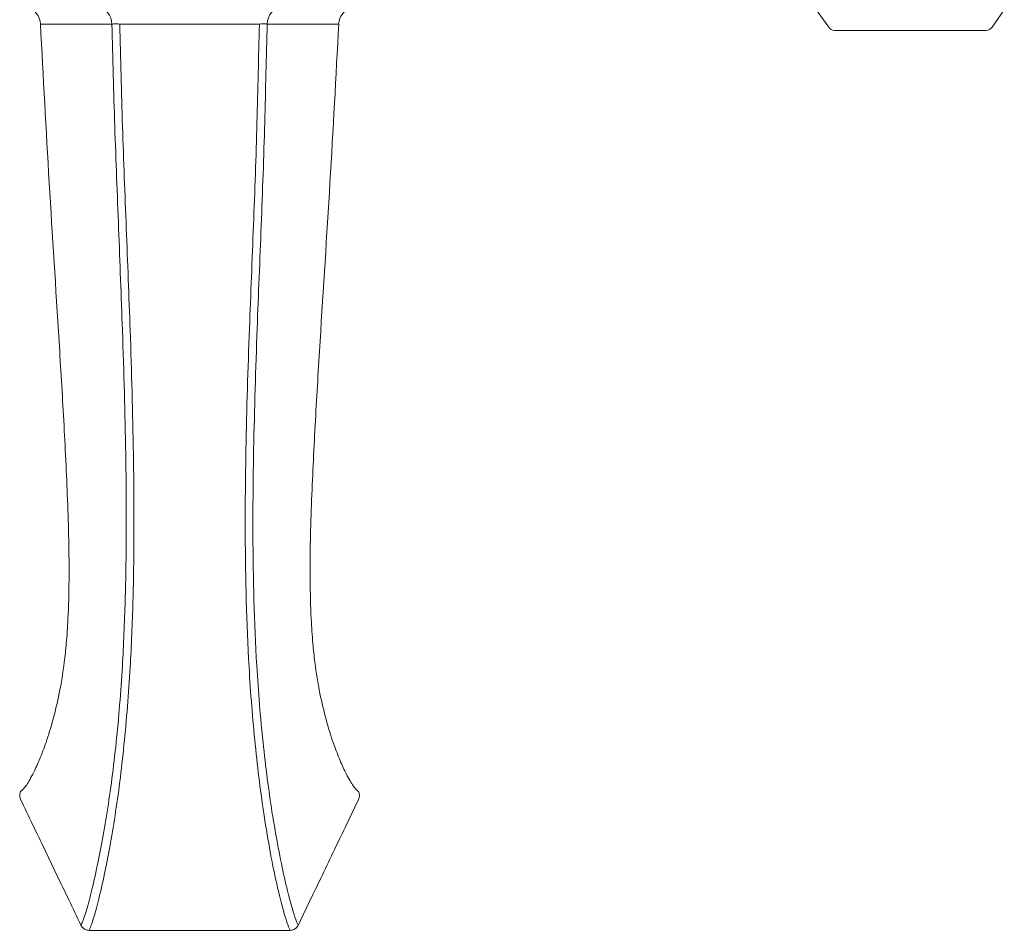
# Model space of a CAD drawing. Units: millimetres. Extents: x 15959 to 17303, y -4024 to -2175.
# Drawn here: x 16524 to 16632, y -2939 to -2839 of the extents above; entities that cross this region are included whole.
import ezdxf

# ---------------------------------------------------------------- set-up
doc = ezdxf.new("R2010")
doc.units = ezdxf.units.MM
doc.layers.add('layer 1', color=170, linetype='Continuous', lineweight=0)

msp = doc.modelspace()

# ---------------------------------------------------------------- linework, layer by layer
at = {"layer": 'layer 1', "ltscale": 0.06}
for p, q in [((16613.01, -2839.51), (16611.68, -2837.61)), ((16631.09, -2839.51), (16632.43, -2837.59)), ((16630.43, -2839.85), (16613.67, -2839.85)), ((16523.63, -2924.95), (16523.64, -2924.94)), ((16561.01, -2924.94), (16561.02, -2924.95)), ((16530.31, -2938.88), (16530.31, -2938.88)), ((16554.34, -2938.88), (16554.34, -2938.88)), ((16531.21, -2939.44), (16531.21, -2939.45)), ((16553.44, -2939.44), (16553.44, -2939.45))]:
    msp.add_line(p, q, dxfattribs=at)
for centre, radius, start, end in [((16523.84, -2839.24), 2, 3.0124, 76.2291), ((16560.81, -2839.24), 2, 103.771, 176.9876), ((16613.67, -2839.05), 0.8, 215, 270), ((16630.43, -2839.05), 0.8, 270, 325)]:
    msp.add_arc(centre, radius, start, end, dxfattribs=at)
for centre, ratio, start_param, end_param in [((16532.01, -2839.24), 0.862834, 4.758604, 6.12117), ((16552.64, -2839.24), 0.86283, 0.162016, 1.524584)]:
    msp.add_ellipse(centre, major_axis=(0, 2), ratio=ratio, start_param=start_param, end_param=end_param, dxfattribs=at)
for points, knots in [([(16525.83, -2839.14), (16526.14, -2844.99), (16526.45, -2850.85), (16527.15, -2862.56), (16527.53, -2868.41), (16528.07, -2877.18), (16528.25, -2880.1), (16528.57, -2885.95), (16528.71, -2888.86), (16528.88, -2893.3), (16528.93, -2894.78), (16528.99, -2897.73), (16529, -2899.2), (16528.98, -2902.12), (16528.95, -2903.56), (16528.83, -2905.9), (16528.77, -2906.81), (16528.63, -2908.4), (16528.55, -2909.09), (16528.32, -2910.95), (16528.13, -2912.11), (16527.7, -2914.22), (16527.48, -2915.19), (16526.98, -2917.01), (16526.72, -2917.86), (16526.22, -2919.3), (16525.99, -2919.91), (16525.53, -2921.02), (16525.3, -2921.52), (16525.09, -2921.95)], [-9.635603, -9.635603, -9.635603, -9.635603, -7.877069, -7.877069, -6.118536, -6.118536, -5.239269, -5.239269, -4.360003, -4.360003, -3.920369, -3.920369, -3.480736, -3.480736, -3.041103, -3.041103, -2.756527, -2.756527, -2.536452, -2.536452, -2.149522, -2.149522, -1.796742, -1.796742, -1.43622, -1.43622, -1.139578, -1.139578, -0.842936, -0.842936, -0.842936, -0.842936]), ([(16525.83, -2839.14), (16525.83, -2839.14), (16525.84, -2839.14), (16525.89, -2839.15), (16525.92, -2839.15), (16525.97, -2839.16)], [0.1578918, 0.1578918, 0.1578918, 0.1578918, 0.2323692, 0.2323692, 0.315973, 0.315973, 0.315973, 0.315973]), ([(16525.97, -2839.16), (16527.27, -2839.16), (16528.58, -2839.15), (16531.17, -2839.15), (16532.45, -2839.15), (16533.73, -2839.15)], [0, 0, 0, 0, 0.77363, 0.77363, 1.53604, 1.53604, 1.53604, 1.53604]), ([(16533.73, -2839.15), (16533.83, -2842.92), (16533.92, -2846.7), (16534.05, -2850.48), (16534.18, -2854.25), (16534.33, -2858.01), (16534.62, -2865.54), (16534.77, -2869.3), (16535.05, -2877.63), (16535.19, -2882.2), (16535.31, -2889.73), (16535.33, -2892.69), (16535.32, -2895.66), (16535.31, -2898.09), (16535.27, -2900.52), (16535.13, -2905.37), (16535.03, -2907.8), (16534.72, -2913.07), (16534.49, -2915.91), (16533.92, -2921.39), (16533.57, -2924.01), (16533.21, -2926.33), (16532.83, -2928.74), (16532.43, -2930.86), (16531.81, -2933.75), (16531.58, -2934.73), (16531.15, -2936.41), (16530.95, -2937.12), (16530.6, -2938.23), (16530.44, -2938.64), (16530.31, -2938.88)], [0.191042, 0.191042, 0.191042, 0.191042, 1.324478, 1.324478, 1.324478, 2.456264, 2.456264, 3.588051, 3.588051, 4.960696, 4.960696, 5.851625, 5.851625, 5.851625, 6.583078, 6.583078, 7.314531, 7.314531, 8.188338, 8.188338, 9.062143, 9.062143, 9.062143, 9.965765, 9.965765, 10.517741, 10.517741, 11.069715, 11.069715, 11.614931, 11.614931, 11.614931, 11.614931]), ([(16531.21, -2939.44), (16531.33, -2939.2), (16531.49, -2938.78), (16531.84, -2937.66), (16532.04, -2936.95), (16532.46, -2935.25), (16532.69, -2934.27), (16533.31, -2931.35), (16533.71, -2929.19), (16534.08, -2926.74), (16534.45, -2924.38), (16534.79, -2921.71), (16535.35, -2916.13), (16535.58, -2913.25), (16535.89, -2907.91), (16535.99, -2905.46), (16536.13, -2900.58), (16536.16, -2898.13), (16536.17, -2895.69), (16536.18, -2892.71), (16536.16, -2889.74), (16536.04, -2882.2), (16535.91, -2877.63), (16535.62, -2869.29), (16535.47, -2865.53), (16535.18, -2858), (16535.03, -2854.24), (16534.91, -2850.47), (16534.78, -2846.7), (16534.69, -2842.92), (16534.6, -2839.15)], [-11.615172, -11.615172, -11.615172, -11.615172, -11.069715, -11.069715, -10.517741, -10.517741, -9.965765, -9.965765, -9.062143, -9.062143, -9.062143, -8.188338, -8.188338, -7.314531, -7.314531, -6.583078, -6.583078, -5.851625, -5.851625, -5.851625, -4.960696, -4.960696, -3.588051, -3.588051, -2.456264, -2.456264, -1.324478, -1.324478, -1.324478, -0.190628, -0.190628, -0.190628, -0.190628]), ([(16533.73, -2839.15), (16533.76, -2839.15), (16533.79, -2839.15), (16533.91, -2839.14), (16534, -2839.14), (16534.2, -2839.14), (16534.3, -2839.14), (16534.47, -2839.14), (16534.53, -2839.15), (16534.6, -2839.15)], [0, 0, 0, 0, 0.0492639, 0.0492639, 0.1594964, 0.1594964, 0.2523083, 0.2523083, 0.3103158, 0.3103158, 0.3103158, 0.3103158]), ([(16534.6, -2839.15), (16535.88, -2839.15), (16537.17, -2839.15), (16539.75, -2839.15), (16541.04, -2839.15), (16542.32, -2839.15), (16543.61, -2839.15), (16544.9, -2839.15), (16547.48, -2839.15), (16548.77, -2839.15), (16550.05, -2839.15)], [0, 0, 0, 0, 0.386416, 0.386416, 0.772831, 0.772831, 0.772831, 1.159247, 1.159247, 1.545663, 1.545663, 1.545663, 1.545663]), ([(16550.05, -2839.15), (16549.96, -2842.78), (16549.87, -2846.41), (16549.77, -2850.04), (16549.68, -2853.84), (16549.54, -2857.64), (16549.24, -2865.24), (16549.09, -2869.04), (16548.78, -2877.3), (16548.64, -2881.76), (16548.5, -2889.37), (16548.47, -2892.52), (16548.48, -2895.66), (16548.5, -2900.54), (16548.62, -2905.44), (16549.07, -2913.21), (16549.3, -2916.09), (16549.87, -2921.69), (16550.21, -2924.36), (16550.57, -2926.74), (16550.79, -2928.18), (16551.02, -2929.53), (16551.47, -2932), (16551.7, -2933.13), (16552.04, -2934.65), (16552.16, -2935.14), (16552.57, -2936.83), (16552.85, -2937.83), (16553.22, -2938.94), (16553.34, -2939.24), (16553.44, -2939.44)], [-11.506473, -11.506473, -11.506473, -11.506473, -10.415957, -10.415957, -10.415957, -9.273232, -9.273232, -8.13167, -8.13167, -6.790031, -6.790031, -5.848548, -5.848548, -5.848548, -4.386411, -4.386411, -3.511168, -3.511168, -2.635926, -2.635926, -2.635926, -2.105366, -2.105366, -1.574806, -1.574806, -1.294085, -1.294085, -0.529347, -0.529347, -0.088046, -0.088046, -0.088046, -0.088046]), ([(16554.34, -2938.88), (16554.23, -2938.68), (16554.11, -2938.38), (16553.74, -2937.28), (16553.45, -2936.29), (16553.04, -2934.62), (16552.93, -2934.13), (16552.59, -2932.62), (16552.36, -2931.51), (16551.9, -2929.07), (16551.67, -2927.75), (16551.44, -2926.33), (16551.08, -2924), (16550.74, -2921.37), (16550.16, -2915.88), (16549.93, -2913.04), (16549.47, -2905.36), (16549.35, -2900.49), (16549.33, -2895.63), (16549.32, -2892.5), (16549.35, -2889.36), (16549.5, -2881.77), (16549.64, -2877.31), (16549.94, -2869.05), (16550.1, -2865.25), (16550.39, -2857.65), (16550.54, -2853.84), (16550.63, -2850.04), (16550.73, -2846.41), (16550.82, -2842.78), (16550.92, -2839.15)], [0.08828, 0.08828, 0.08828, 0.08828, 0.529347, 0.529347, 1.294085, 1.294085, 1.574806, 1.574806, 2.105366, 2.105366, 2.635926, 2.635926, 2.635926, 3.511168, 3.511168, 4.386411, 4.386411, 5.848548, 5.848548, 5.848548, 6.790031, 6.790031, 8.13167, 8.13167, 9.273232, 9.273232, 10.415957, 10.415957, 10.415957, 11.506055, 11.506055, 11.506055, 11.506055]), ([(16550.05, -2839.15), (16550.15, -2839.14), (16550.25, -2839.14), (16550.5, -2839.13), (16550.64, -2839.13), (16550.82, -2839.14), (16550.87, -2839.15), (16550.92, -2839.15)], [0, 0, 0, 0, 0.0893924, 0.0893924, 0.2324201, 0.2324201, 0.3103185, 0.3103185, 0.3103185, 0.3103185]), ([(16550.92, -2839.15), (16552.22, -2839.15), (16553.52, -2839.15), (16556.11, -2839.15), (16557.39, -2839.16), (16558.68, -2839.16)], [0, 0, 0, 0, 0.773603, 0.773603, 1.536043, 1.536043, 1.536043, 1.536043]), ([(16558.82, -2839.14), (16558.51, -2844.99), (16558.2, -2850.85), (16557.5, -2862.56), (16557.12, -2868.41), (16556.58, -2877.18), (16556.4, -2880.1), (16556.08, -2885.95), (16555.94, -2888.86), (16555.77, -2893.3), (16555.72, -2894.78), (16555.66, -2897.73), (16555.65, -2899.2), (16555.67, -2902.12), (16555.7, -2903.56), (16555.82, -2905.9), (16555.88, -2906.81), (16556.02, -2908.4), (16556.1, -2909.09), (16556.33, -2910.95), (16556.52, -2912.11), (16556.95, -2914.23), (16557.18, -2915.19), (16557.67, -2917.01), (16557.93, -2917.86), (16558.43, -2919.31), (16558.66, -2919.91), (16559.12, -2921.02), (16559.35, -2921.52), (16559.56, -2921.95)], [0.188867, 0.188867, 0.188867, 0.188867, 1.947357, 1.947357, 3.705848, 3.705848, 4.585093, 4.585093, 5.464338, 5.464338, 5.903961, 5.903961, 6.343583, 6.343583, 6.783206, 6.783206, 7.068018, 7.068018, 7.288242, 7.288242, 7.675392, 7.675392, 8.028311, 8.028311, 8.389027, 8.389027, 8.685173, 8.685173, 8.981318, 8.981318, 8.981318, 8.981318]), ([(16558.68, -2839.16), (16558.73, -2839.15), (16558.77, -2839.15), (16558.81, -2839.14), (16558.82, -2839.14), (16558.82, -2839.14)], [0, 0, 0, 0, 0.0896233, 0.0896233, 0.1579257, 0.1579257, 0.1579257, 0.1579257]), ([(16525.09, -2921.95), (16524.81, -2922.51), (16524.55, -2922.98), (16524.04, -2923.74), (16523.81, -2924), (16523.64, -2924.08)], [-0.842936, -0.842936, -0.842936, -0.842936, -0.484212, -0.484212, -0.0888074, -0.0888074, -0.0888074, -0.0888074]), ([(16561.01, -2924.08), (16560.84, -2924), (16560.61, -2923.74), (16560.11, -2922.98), (16559.84, -2922.51), (16559.56, -2921.95)], [-9.7356163, -9.7356163, -9.7356163, -9.7356163, -9.3418192, -9.3418192, -8.9813184, -8.9813184, -8.9813184, -8.9813184]), ([(16523.64, -2924.08), (16523.61, -2924.14), (16523.59, -2924.19), (16523.56, -2924.31), (16523.55, -2924.37), (16523.54, -2924.48), (16523.54, -2924.54), (16523.55, -2924.66), (16523.56, -2924.72), (16523.59, -2924.84), (16523.61, -2924.89), (16523.63, -2924.95)], [0, 0, 0, 0, 0.0035479, 0.0035479, 0.0070958, 0.0070958, 0.0106437, 0.0106437, 0.0141916, 0.0141916, 0.0177395, 0.0177395, 0.0177395, 0.0177395]), ([(16523.63, -2924.95), (16524.08, -2925.88), (16524.52, -2926.81), (16525.41, -2928.66), (16525.86, -2929.59), (16526.75, -2931.45), (16527.19, -2932.38), (16528.08, -2934.24), (16528.53, -2935.16), (16529.42, -2937.02), (16529.86, -2937.95), (16530.31, -2938.88)], [0, 0, 0, 0, 0.308948, 0.308948, 0.617895, 0.617895, 0.926843, 0.926843, 1.235791, 1.235791, 1.544739, 1.544739, 1.544739, 1.544739]), ([(16554.34, -2938.88), (16554.79, -2937.95), (16555.23, -2937.02), (16556.12, -2935.16), (16556.57, -2934.24), (16557.46, -2932.38), (16557.9, -2931.45), (16558.79, -2929.59), (16559.24, -2928.66), (16560.13, -2926.81), (16560.57, -2925.88), (16561.02, -2924.95)], [0, 0, 0, 0, 0.308952, 0.308952, 0.617905, 0.617905, 0.926857, 0.926857, 1.235809, 1.235809, 1.544762, 1.544762, 1.544762, 1.544762]), ([(16561.02, -2924.95), (16561.04, -2924.89), (16561.06, -2924.84), (16561.09, -2924.72), (16561.1, -2924.66), (16561.11, -2924.54), (16561.11, -2924.48), (16561.1, -2924.36), (16561.09, -2924.31), (16561.06, -2924.19), (16561.04, -2924.14), (16561.01, -2924.08)], [0, 0, 0, 0, 0.003548, 0.003548, 0.00709599, 0.00709599, 0.01064399, 0.01064399, 0.01419198, 0.01419198, 0.01773998, 0.01773998, 0.01773998, 0.01773998]), ([(16530.31, -2938.88), (16530.34, -2938.95), (16530.38, -2939.01), (16530.47, -2939.13), (16530.53, -2939.18), (16530.64, -2939.27), (16530.71, -2939.31), (16530.84, -2939.38), (16530.91, -2939.4), (16531.06, -2939.44), (16531.13, -2939.45), (16531.21, -2939.45)], [0, 0, 0, 0, 0.00443499, 0.00443499, 0.00886998, 0.00886998, 0.01330497, 0.01330497, 0.01773996, 0.01773996, 0.02217495, 0.02217495, 0.02217495, 0.02217495]), ([(16553.44, -2939.45), (16553.52, -2939.45), (16553.59, -2939.44), (16553.74, -2939.4), (16553.81, -2939.38), (16553.94, -2939.31), (16554.01, -2939.27), (16554.12, -2939.18), (16554.18, -2939.13), (16554.27, -2939.01), (16554.31, -2938.95), (16554.34, -2938.88)], [0, 0, 0, 0, 0.00443527, 0.00443527, 0.00887055, 0.00887055, 0.01330582, 0.01330582, 0.01774109, 0.01774109, 0.02217636, 0.02217636, 0.02217636, 0.02217636]), ([(16531.21, -2939.45), (16532.69, -2939.45), (16534.17, -2939.45), (16537.14, -2939.45), (16538.62, -2939.45), (16541.58, -2939.45), (16543.07, -2939.45), (16546.03, -2939.45), (16547.51, -2939.45), (16550.48, -2939.45), (16551.96, -2939.45), (16553.44, -2939.45)], [0, 0, 0, 0, 0.444654, 0.444654, 0.889309, 0.889309, 1.333963, 1.333963, 1.778617, 1.778617, 2.223272, 2.223272, 2.223272, 2.223272])]:
    msp.add_open_spline(points, degree=3, knots=knots, dxfattribs=at)

doc.saveas('drawing.dxf')
